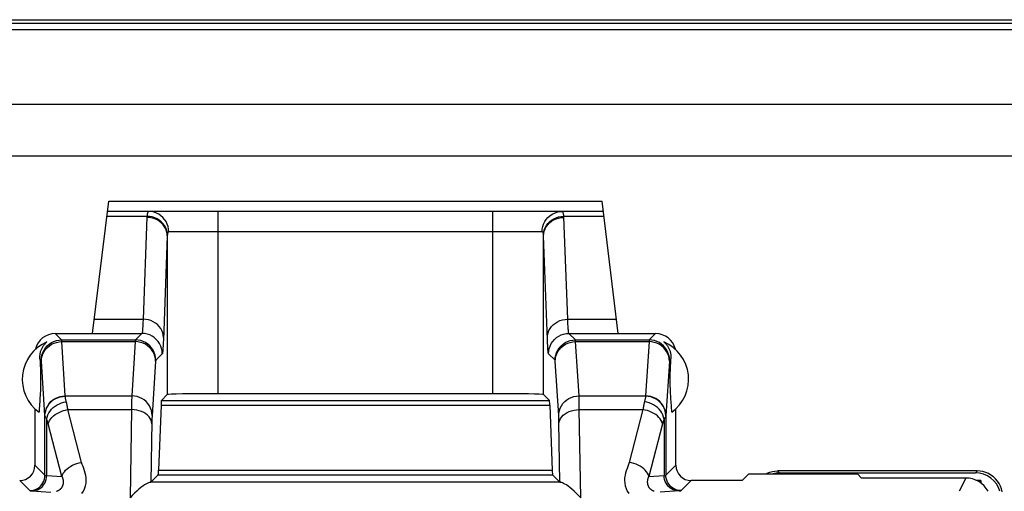
# Model space of a CAD drawing. Units: millimetres. Extents: x -176.5 to -131.7, y -13.4 to 39.3.
# Drawn here: x -168.7 to -159, y 34.7 to 39.3 of the extents above; entities that cross this region are included whole.
import ezdxf

# ---------------------------------------------------------------- set-up
doc = ezdxf.new("R2010")
doc.units = ezdxf.units.MM
doc.header["$LTSCALE"] = 16.335
doc.layers.get('0').update_dxf_attribs({"linetype": 'CONTINUOUS'})
for name, color, linetype in [('ASSI', 7, 'CONTINUOUS'), ('DRAFT', 7, 'CONTINUOUS'), ('RACCORDO', 7, 'CONTINUOUS')]:
    doc.layers.add(name, color=color, linetype=linetype)

msp = doc.modelspace()

# ---------------------------------------------------------------- linework, layer by layer
at = {"color": 7, "linetype": 'CONTINUOUS'}
for p, q in [((-175.9129, 39.296), (-132.3435, 39.296)), ((-133.3834, 37.9562), (-174.873, 37.9562))]:
    msp.add_line(p, q, dxfattribs=at)
at = {"layer": 'ASSI', "color": 7, "linetype": 'CONTINUOUS'}
for p, q in [((-168.4796, 35.9629), (-168.4779, 35.9344)), ((-168.4779, 35.9344), (-168.4767, 35.9126)), ((-168.4767, 35.9126), (-168.4756, 35.8914)), ((-162.2805, 35.8967), (-162.2794, 35.918)), ((-162.2794, 35.918), (-162.2779, 35.9456)), ((-162.2779, 35.9456), (-162.2768, 35.9629)), ((-168.4756, 35.8914), (-168.4747, 35.8705)), ((-168.4747, 35.8705), (-168.4741, 35.8546)), ((-168.4741, 35.8546), (-168.4735, 35.8383)), ((-168.4735, 35.8383), (-168.473, 35.8211)), ((-168.473, 35.8211), (-168.4728, 35.8087)), ((-162.2838, 35.8022), (-162.2835, 35.815)), ((-162.2835, 35.815), (-162.2832, 35.8269)), ((-162.2832, 35.8269), (-162.2827, 35.8438)), ((-162.2827, 35.8438), (-162.2822, 35.8599)), ((-162.2822, 35.8599), (-162.2815, 35.8757)), ((-162.2815, 35.8757), (-162.2805, 35.8967)), ((-168.4726, 35.7205), (-168.4729, 35.7077)), ((-168.4728, 35.8087), (-168.4725, 35.7953)), ((-168.4724, 35.7345), (-168.4726, 35.7205)), ((-168.4725, 35.7953), (-168.4724, 35.7807)), ((-168.4724, 35.7807), (-168.4723, 35.7653)), ((-168.4723, 35.7496), (-168.4724, 35.7345)), ((-168.4723, 35.7653), (-168.4723, 35.7496)), ((-162.2841, 35.7731), (-162.284, 35.7882)), ((-162.2841, 35.7574), (-162.2841, 35.7731)), ((-162.2841, 35.742), (-162.2841, 35.7574)), ((-162.2839, 35.7274), (-162.2841, 35.742)), ((-162.284, 35.7882), (-162.2838, 35.8022)), ((-162.2837, 35.714), (-162.2839, 35.7274)), ((-162.2834, 35.7016), (-162.2837, 35.714)), ((-168.4759, 35.6261), (-168.477, 35.6048)), ((-168.4749, 35.6471), (-168.4759, 35.6261)), ((-168.4743, 35.6628), (-168.4749, 35.6471)), ((-168.4737, 35.6789), (-168.4743, 35.6628)), ((-168.4732, 35.6958), (-168.4737, 35.6789)), ((-168.4729, 35.7077), (-168.4732, 35.6958)), ((-162.2831, 35.6901), (-162.2834, 35.7016)), ((-162.2825, 35.6735), (-162.2831, 35.6901)), ((-162.2819, 35.6576), (-162.2825, 35.6735)), ((-162.2813, 35.6418), (-162.2819, 35.6576)), ((-162.2803, 35.6208), (-162.2813, 35.6418)), ((-162.2791, 35.5994), (-162.2803, 35.6208)), ((-168.4804, 35.548), (-168.4829, 35.5101)), ((-168.4786, 35.5772), (-168.4804, 35.548)), ((-168.477, 35.6048), (-168.4786, 35.5772)), ((-162.2775, 35.5715), (-162.2791, 35.5994)), ((-162.2753, 35.5358), (-162.2775, 35.5715)), ((-162.2726, 35.4966), (-162.2753, 35.5358)), ((-168.5282, 35.471), (-168.5282, 34.9172)), ((-168.4864, 35.4608), (-168.4881, 35.4376)), ((-168.4829, 35.5101), (-168.4864, 35.4608)), ((-162.2684, 35.4376), (-162.2726, 35.4966)), ((-162.2282, 34.9172), (-162.2282, 35.471))]:
    msp.add_line(p, q, dxfattribs=at)
at = {"layer": 'ASSI', "color": 250, "linetype": 'CONTINUOUS'}
for p, q in [((-168.4658, 35.9491), (-168.4796, 35.9629)), ((-162.2768, 35.9629), (-162.2906, 35.9491))]:
    msp.add_line(p, q, dxfattribs=at)
at = {"layer": 'ASSI', "color": 7, "linetype": 'CONTINUOUS'}
for points in [[(-168.4796, 35.9629), (-168.48, 35.9713), (-168.48, 35.9796), (-168.4797, 35.9878), (-168.4792, 35.9958), (-168.4783, 36.0037), (-168.4772, 36.0114), (-168.4758, 36.019), (-168.4741, 36.0264), (-168.4722, 36.0337), (-168.47, 36.0409), (-168.4676, 36.0479), (-168.4649, 36.0549), (-168.4619, 36.0617), (-168.4587, 36.0684), (-168.4553, 36.075), (-168.4516, 36.0814), (-168.4477, 36.0877), (-168.4435, 36.0939), (-168.439, 36.0999), (-168.4343, 36.1058), (-168.4291, 36.1117), (-168.4236, 36.1175), (-168.4176, 36.1233), (-168.4112, 36.1289)], [(-162.3452, 36.1289), (-162.3386, 36.1231), (-162.3324, 36.1171), (-162.3267, 36.111), (-162.3213, 36.1048), (-162.3163, 36.0985), (-162.3117, 36.0921), (-162.3074, 36.0856), (-162.3034, 36.0791), (-162.2997, 36.0724), (-162.2963, 36.0656), (-162.2932, 36.0588), (-162.2903, 36.0518), (-162.2877, 36.0448), (-162.2854, 36.0377), (-162.2834, 36.0305), (-162.2816, 36.0232), (-162.2801, 36.0159), (-162.2788, 36.0085), (-162.2778, 36.0011), (-162.2771, 35.9935), (-162.2766, 35.986), (-162.2764, 35.9783), (-162.2765, 35.9706), (-162.2768, 35.9629)]]:
    msp.add_lwpolyline(points, dxfattribs=at)
for centre, start, end in [((-168.2532, 35.7614), 113.26319, 234.04615), ((-162.5032, 35.7614), 305.95385, 66.73681)]:
    msp.add_arc(centre, 0.4, start, end, dxfattribs=at)
for centre, major_axis, start_param, end_param in [((-168.3282, 36.0114), (0.1415, -0.1415), 2.356347, 3.698533), ((-162.4282, 36.0114), (0.1415, 0.1415), -0.55694, 0.785246)]:
    msp.add_ellipse(centre, major_axis=major_axis, ratio=0.999695, start_param=start_param, end_param=end_param, dxfattribs=at)
at = {"layer": 'DRAFT', "color": 7, "linetype": 'CONTINUOUS'}
for p, q in [((-161.5782, 34.7672), (-161.5119, 34.8335)), ((-161.5119, 34.8335), (-160.4445, 34.8335)), ((-160.4445, 34.8335), (-160.4027, 34.7916)), ((-159.2784, 34.7707), (-159.2316, 34.7707)), ((-159.2282, 34.7414), (-159.2282, 34.7677))]:
    msp.add_line(p, q, dxfattribs=at)
at = {"layer": 'RACCORDO', "color": 7, "linetype": 'CONTINUOUS'}
for p, q in [((-175.9291, 39.2614), (-132.3273, 39.2614)), ((-175.9108, 39.2002), (-132.3457, 39.2002)), ((-133.1282, 38.4614), (-175.1282, 38.4614)), ((-133.3834, 37.9562), (-174.873, 37.9562)), ((-167.9625, 36.2114), (-167.8028, 37.5114)), ((-167.8028, 37.5114), (-162.9536, 37.5114)), ((-162.794, 36.2114), (-162.9536, 37.5114)), ((-162.9413, 37.4114), (-167.8151, 37.4114)), ((-168.3282, 36.2114), (-167.9625, 36.2114)), ((-162.794, 36.2114), (-162.4282, 36.2114)), ((-164.0289, 35.6208), (-166.7275, 35.6208)), ((-167.2274, 35.6122), (-167.2854, 35.5542)), ((-163.529, 35.6122), (-163.471, 35.5542)), ((-167.289, 35.5075), (-167.3128, 34.8701)), ((-163.4675, 35.5075), (-163.4436, 34.8701)), ((-159.2673, 34.8614), (-161.2283, 34.8614)), ((-161.2091, 34.8422), (-159.2833, 34.8422)), ((-167.3164, 34.8233), (-167.3887, 34.751)), ((-163.4401, 34.8233), (-163.3678, 34.751)), ((-161.5782, 34.7672), (-162.0782, 34.7672)), ((-159.3782, 34.7916), (-160.4027, 34.7916)), ((-159.2451, 34.7529), (-159.2282, 34.7677))]:
    msp.add_line(p, q, dxfattribs=at)
at = {"layer": 'RACCORDO', "color": 250, "linetype": 'CONTINUOUS'}
for p, q in [((-167.8209, 37.3646), (-167.4265, 37.3646)), ((-166.7275, 35.6208), (-166.7275, 37.4114)), ((-164.0289, 35.6208), (-164.0289, 37.4114)), ((-163.3299, 37.3646), (-162.9356, 37.3646)), ((-163.2916, 36.3531), (-163.3291, 37.3541)), ((-167.2274, 37.1716), (-167.2274, 35.6122)), ((-163.5429, 37.2114), (-167.2136, 37.2114)), ((-163.4907, 36.1502), (-163.529, 37.1716)), ((-163.529, 35.6122), (-163.529, 37.1716)), ((-167.9451, 36.3531), (-167.4648, 36.3531)), ((-163.2899, 36.3165), (-163.2916, 36.3531)), ((-163.2916, 36.3531), (-162.8114, 36.3531)), ((-168.2658, 36.149), (-168.3282, 36.2114)), ((-167.9623, 36.2128), (-167.4769, 36.2128)), ((-167.4769, 36.2128), (-167.5406, 36.149)), ((-163.2158, 36.149), (-163.2796, 36.2128)), ((-163.2796, 36.2128), (-162.7941, 36.2128)), ((-162.4282, 36.2114), (-162.4906, 36.149)), ((-168.2658, 36.149), (-167.5406, 36.149)), ((-168.2299, 35.5994), (-168.2646, 36.1321)), ((-168.2646, 36.1321), (-167.5419, 36.1321)), ((-167.5419, 36.1321), (-167.5766, 35.5994)), ((-163.4891, 36.1126), (-163.4907, 36.1502)), ((-163.2158, 36.149), (-162.4906, 36.149)), ((-163.1799, 35.5994), (-163.2146, 36.1321)), ((-163.2146, 36.1321), (-162.4919, 36.1321)), ((-162.4919, 36.1321), (-162.5266, 35.5994)), ((-167.2769, 36.0128), (-167.3406, 35.9491)), ((-163.4158, 35.9491), (-163.4795, 36.0128)), ((-168.4298, 35.4062), (-168.4647, 35.9408)), ((-167.3419, 35.9389), (-167.3766, 35.4062)), ((-163.3798, 35.4062), (-163.4147, 35.9408)), ((-162.2919, 35.9389), (-162.3267, 35.4038)), ((-168.2297, 35.5954), (-168.2299, 35.5994)), ((-168.2299, 35.5994), (-167.5766, 35.5994)), ((-167.5782, 35.5265), (-167.579, 35.4638)), ((-167.5776, 35.5589), (-167.5782, 35.5265)), ((-167.5771, 35.581), (-167.5776, 35.5589)), ((-167.2854, 35.5542), (-163.471, 35.5542)), ((-163.1799, 35.5994), (-162.5266, 35.5994)), ((-163.1786, 35.5505), (-163.1792, 35.5779)), ((-163.1779, 35.5013), (-163.1786, 35.5505)), ((-162.5266, 35.5994), (-162.5267, 35.5954)), ((-168.07, 34.9451), (-168.2042, 35.4638)), ((-168.2042, 35.4638), (-167.579, 35.4638)), ((-167.579, 35.4638), (-167.5936, 34.5971)), ((-167.289, 35.5075), (-163.4675, 35.5075)), ((-163.1775, 35.4638), (-163.1779, 35.5013)), ((-163.1629, 34.5971), (-163.1775, 35.4638)), ((-163.1775, 35.4638), (-162.5523, 35.4638)), ((-162.5523, 35.4638), (-162.6865, 34.9451)), ((-168.4297, 35.4038), (-168.4298, 35.4062)), ((-168.4297, 34.8186), (-168.4297, 35.4038)), ((-168.4127, 34.8159), (-168.4127, 35.3712)), ((-167.3786, 35.3477), (-167.3887, 34.751)), ((-167.3781, 35.3674), (-167.3786, 35.3477)), ((-167.3777, 35.3819), (-167.3781, 35.3674)), ((-163.3781, 35.3579), (-163.3786, 35.377)), ((-163.3776, 35.3365), (-163.3781, 35.3579)), ((-163.3678, 34.751), (-163.3776, 35.3365)), ((-162.3437, 35.3712), (-162.3437, 34.8159)), ((-162.3267, 35.4038), (-162.3267, 34.8186)), ((-168.2631, 34.8062), (-168.3974, 35.3248)), ((-162.3591, 35.3248), (-162.4933, 34.8062)), ((-168.5282, 34.9172), (-168.4297, 34.8186)), ((-167.3128, 34.8701), (-163.4436, 34.8701)), ((-162.3267, 34.8186), (-162.2282, 34.9172)), ((-161.2283, 34.8614), (-161.2091, 34.8422)), ((-159.2673, 34.8614), (-159.2833, 34.8422)), ((-168.6782, 34.7672), (-168.5797, 34.6687)), ((-168.4127, 34.8159), (-168.2631, 34.8062)), ((-163.3599, 34.7497), (-167.3966, 34.7497)), ((-167.3164, 34.8233), (-163.4401, 34.8233)), ((-162.4933, 34.8062), (-162.3437, 34.8159)), ((-162.1768, 34.6687), (-162.0782, 34.7672)), ((-159.3782, 34.7916), (-159.4433, 34.6614)), ((-162.1945, 34.6662), (-162.3842, 34.6538))]:
    msp.add_line(p, q, dxfattribs=at)
for points in [[(-167.4265, 37.3646), (-167.4267, 37.3633), (-167.4268, 37.362), (-167.4269, 37.3607), (-167.427, 37.3594), (-167.4271, 37.3581), (-167.4272, 37.3567), (-167.4273, 37.3554), (-167.4274, 37.3541), (-167.4648, 36.3531)], [(-167.408, 37.4114), (-167.4104, 37.4111), (-167.4127, 37.4102), (-167.4147, 37.4087), (-167.4166, 37.4068), (-167.4182, 37.4044), (-167.4196, 37.4016), (-167.4209, 37.3984), (-167.422, 37.3949), (-167.423, 37.3911), (-167.4238, 37.3871), (-167.4246, 37.3828), (-167.4252, 37.3784), (-167.4257, 37.3739), (-167.4262, 37.3693), (-167.4265, 37.3646)], [(-167.2268, 37.1833), (-167.229, 37.2067), (-167.2346, 37.2296), (-167.2433, 37.2518), (-167.255, 37.2728), (-167.2697, 37.2923), (-167.2869, 37.3101), (-167.3064, 37.3257), (-167.3279, 37.339), (-167.3511, 37.3496), (-167.3755, 37.3575), (-167.4008, 37.3626), (-167.4265, 37.3646)], [(-167.2136, 37.2114), (-167.2152, 37.2375), (-167.2202, 37.2632), (-167.2284, 37.288), (-167.2396, 37.3114), (-167.2537, 37.3332), (-167.2705, 37.3529), (-167.2896, 37.3701), (-167.3108, 37.3846), (-167.3336, 37.3962), (-167.3577, 37.4046), (-167.3826, 37.4097), (-167.408, 37.4114)], [(-163.5429, 37.2114), (-163.5412, 37.2375), (-163.5362, 37.2632), (-163.5281, 37.288), (-163.5168, 37.3114), (-163.5027, 37.3332), (-163.4859, 37.3529), (-163.4668, 37.3701), (-163.4457, 37.3846), (-163.4229, 37.3962), (-163.3988, 37.4046), (-163.3738, 37.4097), (-163.3485, 37.4114)], [(-163.5296, 37.1833), (-163.5274, 37.2067), (-163.5219, 37.2296), (-163.5132, 37.2518), (-163.5014, 37.2728), (-163.4868, 37.2923), (-163.4696, 37.3101), (-163.45, 37.3257), (-163.4285, 37.339), (-163.4053, 37.3496), (-163.3809, 37.3575), (-163.3556, 37.3626), (-163.3299, 37.3646)], [(-163.3299, 37.3646), (-163.3306, 37.3735), (-163.3316, 37.3816), (-163.333, 37.3889), (-163.3346, 37.3953), (-163.3364, 37.4008), (-163.3388, 37.4052), (-163.3416, 37.4086), (-163.3448, 37.4107), (-163.3485, 37.4114)], [(-163.3291, 37.3541), (-163.3291, 37.3554), (-163.3292, 37.3567), (-163.3293, 37.3581), (-163.3294, 37.3594), (-163.3295, 37.3607), (-163.3296, 37.362), (-163.3298, 37.3633), (-163.3299, 37.3646)], [(-167.2274, 37.1716), (-167.2293, 37.1951), (-167.2346, 37.2183), (-167.2431, 37.2406), (-167.2547, 37.2618), (-167.2693, 37.2815), (-167.2865, 37.2993), (-167.3062, 37.3149), (-167.3279, 37.3281), (-167.3512, 37.3386), (-167.3759, 37.3464), (-167.4014, 37.3511), (-167.4274, 37.3528)], [(-163.529, 37.1716), (-163.5271, 37.1951), (-163.5219, 37.2183), (-163.5133, 37.2406), (-163.5017, 37.2618), (-163.4871, 37.2815), (-163.4699, 37.2993), (-163.4503, 37.3149), (-163.4286, 37.3281), (-163.4052, 37.3386), (-163.3805, 37.3464), (-163.355, 37.3511), (-163.329, 37.3528)], [(-167.2274, 37.1716), (-167.2658, 36.1476), (-167.2668, 36.1256), (-167.2677, 36.1058), (-167.2686, 36.0882), (-167.2696, 36.0728), (-167.2705, 36.059), (-167.2715, 36.0467), (-167.2725, 36.036), (-167.2735, 36.0272), (-167.2746, 36.0205), (-167.2757, 36.0157), (-167.2769, 36.0128)], [(-167.2268, 37.1833), (-167.2269, 37.182), (-167.227, 37.1807), (-167.2271, 37.1794), (-167.2272, 37.1781), (-167.2272, 37.1768), (-167.2273, 37.1755), (-167.2274, 37.1742), (-167.2274, 37.1729), (-167.2274, 37.1716)], [(-167.2136, 37.2114), (-167.2153, 37.2112), (-167.2169, 37.2107), (-167.2184, 37.2098), (-167.2197, 37.2087), (-167.2208, 37.2072), (-167.2219, 37.2055), (-167.2228, 37.2036), (-167.2236, 37.2015), (-167.2243, 37.1992), (-167.2249, 37.1968), (-167.2254, 37.1943), (-167.2259, 37.1916), (-167.2262, 37.1889), (-167.2265, 37.1862), (-167.2268, 37.1833)], [(-163.5296, 37.1833), (-163.5302, 37.1887), (-163.5309, 37.1936), (-163.5318, 37.1979), (-163.5329, 37.2018), (-163.5343, 37.2051), (-163.536, 37.2077), (-163.5379, 37.2096), (-163.5402, 37.2109), (-163.5429, 37.2114)], [(-163.529, 37.1716), (-163.529, 37.1729), (-163.5291, 37.1742), (-163.5291, 37.1755), (-163.5292, 37.1768), (-163.5293, 37.1781), (-163.5293, 37.1794), (-163.5294, 37.1807), (-163.5295, 37.182), (-163.5296, 37.1833)], [(-167.4648, 36.3531), (-167.4667, 36.3122), (-167.4677, 36.2948), (-167.4686, 36.2794), (-167.4695, 36.2658), (-167.4705, 36.2536), (-167.4715, 36.2427), (-167.4725, 36.2334), (-167.4735, 36.2255), (-167.4746, 36.2193), (-167.4757, 36.2149), (-167.4769, 36.2128)], [(-167.2649, 36.1718), (-167.2668, 36.1954), (-167.272, 36.2185), (-167.2805, 36.2409), (-167.2921, 36.2621), (-167.3067, 36.2817), (-167.324, 36.2995), (-167.3436, 36.3151), (-167.3653, 36.3283), (-167.3887, 36.3389), (-167.4133, 36.3466), (-167.4389, 36.3514), (-167.4648, 36.3531)], [(-163.4916, 36.1718), (-163.4897, 36.1954), (-163.4844, 36.2185), (-163.4759, 36.2409), (-163.4643, 36.2621), (-163.4497, 36.2817), (-163.4325, 36.2995), (-163.4128, 36.3151), (-163.3912, 36.3283), (-163.3678, 36.3389), (-163.3431, 36.3466), (-163.3176, 36.3514), (-163.2916, 36.3531)], [(-163.2796, 36.2128), (-163.2804, 36.2142), (-163.2813, 36.2168), (-163.2821, 36.2205), (-163.2829, 36.2252), (-163.2837, 36.2308), (-163.2844, 36.2374), (-163.2852, 36.245), (-163.286, 36.2536), (-163.2867, 36.2634), (-163.2875, 36.2745), (-163.2883, 36.2869), (-163.2891, 36.3008), (-163.2899, 36.3165)], [(-167.2769, 36.0128), (-167.2786, 36.0389), (-167.2837, 36.0645), (-167.2921, 36.0893), (-167.3037, 36.1128), (-167.3182, 36.1345), (-167.3355, 36.1542), (-167.3551, 36.1714), (-167.3769, 36.186), (-167.4003, 36.1975), (-167.4251, 36.2059), (-167.4508, 36.211), (-167.4769, 36.2128)], [(-163.4795, 36.0128), (-163.4778, 36.0389), (-163.4727, 36.0645), (-163.4643, 36.0893), (-163.4527, 36.1128), (-163.4382, 36.1345), (-163.421, 36.1542), (-163.4013, 36.1714), (-163.3795, 36.186), (-163.3561, 36.1975), (-163.3313, 36.2059), (-163.3057, 36.211), (-163.2796, 36.2128)], [(-168.4658, 35.9491), (-168.4641, 35.9752), (-168.459, 36.0008), (-168.4506, 36.0256), (-168.439, 36.049), (-168.4245, 36.0708), (-168.4072, 36.0904), (-168.3875, 36.1077), (-168.3658, 36.1222), (-168.3423, 36.1338), (-168.3176, 36.1422), (-168.2919, 36.1473), (-168.2658, 36.149)], [(-168.4645, 35.9389), (-168.4627, 35.964), (-168.4575, 35.9887), (-168.4491, 36.0126), (-168.4375, 36.0352), (-168.4229, 36.0562), (-168.4057, 36.0752), (-168.386, 36.0918), (-168.3643, 36.1059), (-168.3409, 36.1171), (-168.3162, 36.1253), (-168.2906, 36.1303), (-168.2646, 36.1321)], [(-168.2646, 36.1321), (-168.2647, 36.1352), (-168.2648, 36.138), (-168.265, 36.1406), (-168.2651, 36.1428), (-168.2652, 36.1447), (-168.2654, 36.1463), (-168.2655, 36.1476), (-168.2657, 36.1485), (-168.2658, 36.149)], [(-167.5406, 36.149), (-167.5407, 36.1487), (-167.5409, 36.148), (-167.541, 36.1469), (-167.5411, 36.1456), (-167.5413, 36.1438), (-167.5414, 36.1416), (-167.5416, 36.1389), (-167.5417, 36.1358), (-167.5419, 36.1321)], [(-167.3419, 35.9389), (-167.3437, 35.964), (-167.3489, 35.9887), (-167.3574, 36.0126), (-167.369, 36.0352), (-167.3835, 36.0562), (-167.4008, 36.0752), (-167.4204, 36.0918), (-167.4421, 36.1059), (-167.4655, 36.1171), (-167.4903, 36.1253), (-167.5158, 36.1303), (-167.5419, 36.1321)], [(-167.3406, 35.9491), (-167.3423, 35.9752), (-167.3475, 36.0008), (-167.3559, 36.0256), (-167.3674, 36.049), (-167.382, 36.0708), (-167.3992, 36.0904), (-167.4189, 36.1077), (-167.4406, 36.1222), (-167.4641, 36.1338), (-167.4889, 36.1422), (-167.5145, 36.1473), (-167.5406, 36.149)], [(-163.4795, 36.0128), (-163.4804, 36.0146), (-163.4813, 36.0175), (-163.4821, 36.0216), (-163.4829, 36.0268), (-163.4836, 36.0332), (-163.4844, 36.0407), (-163.4852, 36.0493), (-163.4859, 36.0591), (-163.4867, 36.0702), (-163.4875, 36.0828), (-163.4883, 36.0967), (-163.4891, 36.1126)], [(-163.4158, 35.9491), (-163.4141, 35.9752), (-163.409, 36.0008), (-163.4006, 36.0256), (-163.389, 36.049), (-163.3745, 36.0708), (-163.3572, 36.0904), (-163.3375, 36.1077), (-163.3158, 36.1222), (-163.2923, 36.1338), (-163.2676, 36.1422), (-163.2419, 36.1473), (-163.2158, 36.149)], [(-163.4145, 35.9389), (-163.4127, 35.964), (-163.4075, 35.9887), (-163.3991, 36.0126), (-163.3875, 36.0352), (-163.3729, 36.0562), (-163.3557, 36.0752), (-163.336, 36.0918), (-163.3143, 36.1059), (-163.2909, 36.1171), (-163.2662, 36.1253), (-163.2406, 36.1303), (-163.2146, 36.1321)], [(-163.2146, 36.1321), (-163.2147, 36.1352), (-163.2148, 36.138), (-163.215, 36.1406), (-163.2151, 36.1428), (-163.2152, 36.1447), (-163.2154, 36.1463), (-163.2155, 36.1476), (-163.2157, 36.1485), (-163.2158, 36.149)], [(-162.4906, 36.149), (-162.4907, 36.1487), (-162.4909, 36.148), (-162.491, 36.1469), (-162.4911, 36.1456), (-162.4913, 36.1438), (-162.4914, 36.1416), (-162.4916, 36.1389), (-162.4917, 36.1358), (-162.4919, 36.1321)], [(-162.2919, 35.9389), (-162.2937, 35.964), (-162.2989, 35.9887), (-162.3074, 36.0126), (-162.319, 36.0352), (-162.3335, 36.0562), (-162.3508, 36.0752), (-162.3704, 36.0918), (-162.3921, 36.1059), (-162.4155, 36.1171), (-162.4403, 36.1253), (-162.4658, 36.1303), (-162.4919, 36.1321)], [(-162.2906, 35.9491), (-162.2923, 35.9752), (-162.2975, 36.0008), (-162.3059, 36.0256), (-162.3174, 36.049), (-162.332, 36.0708), (-162.3492, 36.0904), (-162.3689, 36.1077), (-162.3906, 36.1222), (-162.4141, 36.1338), (-162.4389, 36.1422), (-162.4645, 36.1473), (-162.4906, 36.149)], [(-168.4647, 35.9408), (-168.4648, 35.9425), (-168.4649, 35.944), (-168.4651, 35.9453), (-168.4652, 35.9465), (-168.4653, 35.9474), (-168.4655, 35.9482), (-168.4656, 35.9487), (-168.4658, 35.9491)], [(-167.3406, 35.9491), (-167.3408, 35.9489), (-167.3409, 35.9484), (-167.341, 35.9478), (-167.3412, 35.947), (-167.3413, 35.9459), (-167.3414, 35.9446), (-167.3416, 35.943), (-167.3417, 35.9411), (-167.3419, 35.9389)], [(-163.4147, 35.9408), (-163.4148, 35.9425), (-163.4149, 35.944), (-163.4151, 35.9453), (-163.4152, 35.9465), (-163.4153, 35.9474), (-163.4155, 35.9482), (-163.4156, 35.9487), (-163.4158, 35.9491)], [(-162.2906, 35.9491), (-162.2908, 35.9489), (-162.2909, 35.9484), (-162.291, 35.9478), (-162.2912, 35.947), (-162.2913, 35.9459), (-162.2914, 35.9446), (-162.2916, 35.943), (-162.2917, 35.9411), (-162.2919, 35.9389)], [(-168.4298, 35.4062), (-168.428, 35.4313), (-168.4228, 35.4561), (-168.4144, 35.4799), (-168.4028, 35.5025), (-168.3882, 35.5235), (-168.371, 35.5425), (-168.3513, 35.5592), (-168.3296, 35.5732), (-168.3062, 35.5844), (-168.2815, 35.5926), (-168.2559, 35.5976), (-168.2299, 35.5994)], [(-168.4297, 35.4038), (-168.4279, 35.4288), (-168.4227, 35.4533), (-168.4142, 35.4769), (-168.4026, 35.4994), (-168.388, 35.5202), (-168.3708, 35.539), (-168.3511, 35.5555), (-168.3294, 35.5695), (-168.306, 35.5806), (-168.2813, 35.5887), (-168.2557, 35.5937), (-168.2297, 35.5954)], [(-168.4127, 35.3712), (-168.4082, 35.3916), (-168.4009, 35.4118), (-168.3911, 35.4313), (-168.3788, 35.4501), (-168.3643, 35.4676), (-168.3477, 35.4838), (-168.3292, 35.4985), (-168.3092, 35.5112), (-168.288, 35.522), (-168.2657, 35.5307), (-168.2428, 35.537), (-168.2195, 35.541)], [(-168.2216, 35.5492), (-168.2234, 35.5568), (-168.225, 35.5638), (-168.2264, 35.5703), (-168.2275, 35.5763), (-168.2284, 35.5818), (-168.229, 35.5868), (-168.2295, 35.5914), (-168.2297, 35.5954)], [(-168.2042, 35.4638), (-168.2057, 35.4735), (-168.2073, 35.4829), (-168.2089, 35.4921), (-168.2106, 35.501), (-168.2123, 35.5096), (-168.2141, 35.5179), (-168.2159, 35.5259), (-168.2177, 35.5336), (-168.2216, 35.5492)], [(-167.5766, 35.5994), (-167.5768, 35.5938), (-167.5771, 35.581)], [(-167.3766, 35.4062), (-167.3784, 35.4313), (-167.3836, 35.4561), (-167.3921, 35.4799), (-167.4037, 35.5025), (-167.4182, 35.5235), (-167.4355, 35.5425), (-167.4551, 35.5592), (-167.4768, 35.5732), (-167.5002, 35.5844), (-167.5249, 35.5926), (-167.5505, 35.5976), (-167.5766, 35.5994)], [(-163.3798, 35.4062), (-163.378, 35.4313), (-163.3728, 35.4561), (-163.3644, 35.4799), (-163.3528, 35.5025), (-163.3382, 35.5235), (-163.321, 35.5425), (-163.3013, 35.5592), (-163.2796, 35.5732), (-163.2562, 35.5844), (-163.2315, 35.5926), (-163.2059, 35.5976), (-163.1799, 35.5994)], [(-163.1792, 35.5779), (-163.1795, 35.5895), (-163.1799, 35.5994)], [(-162.5369, 35.541), (-162.5387, 35.5336), (-162.5406, 35.5259), (-162.5424, 35.5179), (-162.5441, 35.5096), (-162.5458, 35.501), (-162.5475, 35.4921), (-162.5491, 35.4829), (-162.5507, 35.4735), (-162.5523, 35.4638)], [(-162.5267, 35.5954), (-162.527, 35.5907), (-162.5276, 35.5855), (-162.5283, 35.58), (-162.5293, 35.5742), (-162.5305, 35.5681), (-162.5319, 35.5617), (-162.5334, 35.555), (-162.5351, 35.5481), (-162.5369, 35.541)], [(-162.3437, 35.3712), (-162.3483, 35.3916), (-162.3555, 35.4118), (-162.3653, 35.4313), (-162.3776, 35.4501), (-162.3921, 35.4676), (-162.4088, 35.4838), (-162.4272, 35.4985), (-162.4472, 35.5112), (-162.4685, 35.522), (-162.4907, 35.5307), (-162.5136, 35.537), (-162.5369, 35.541)], [(-162.3267, 35.4038), (-162.3286, 35.4288), (-162.3338, 35.4533), (-162.3422, 35.4769), (-162.3539, 35.4994), (-162.3684, 35.5202), (-162.3857, 35.539), (-162.4053, 35.5555), (-162.427, 35.5695), (-162.4504, 35.5806), (-162.4751, 35.5887), (-162.5007, 35.5937), (-162.5267, 35.5954)], [(-162.3266, 35.4062), (-162.3284, 35.4313), (-162.3336, 35.4561), (-162.3421, 35.4799), (-162.3537, 35.5025), (-162.3682, 35.5235), (-162.3855, 35.5425), (-162.4051, 35.5592), (-162.4268, 35.5732), (-162.4502, 35.5844), (-162.475, 35.5926), (-162.5005, 35.5976), (-162.5266, 35.5994)], [(-168.3974, 35.3248), (-168.3919, 35.3411), (-168.3839, 35.3571), (-168.3735, 35.3728), (-168.3609, 35.3877), (-168.3462, 35.4019), (-168.3296, 35.415), (-168.3113, 35.4269), (-168.2917, 35.4375), (-168.2708, 35.4466), (-168.2491, 35.4541), (-168.2268, 35.4598), (-168.2042, 35.4638)], [(-167.379, 35.3248), (-167.381, 35.3428), (-167.3864, 35.3605), (-167.3949, 35.3776), (-167.4066, 35.3938), (-167.4212, 35.4088), (-167.4385, 35.4225), (-167.4581, 35.4344), (-167.4797, 35.4446), (-167.503, 35.4527), (-167.5276, 35.4586), (-167.5531, 35.4624), (-167.579, 35.4638)], [(-163.3774, 35.3248), (-163.3754, 35.3428), (-163.3701, 35.3605), (-163.3615, 35.3776), (-163.3498, 35.3938), (-163.3352, 35.4088), (-163.318, 35.4224), (-163.2984, 35.4344), (-163.2767, 35.4446), (-163.2534, 35.4527), (-163.2288, 35.4586), (-163.2034, 35.4624), (-163.1775, 35.4638)], [(-162.3591, 35.3248), (-162.3646, 35.3411), (-162.3726, 35.3571), (-162.3829, 35.3728), (-162.3956, 35.3877), (-162.4103, 35.4019), (-162.4268, 35.415), (-162.4451, 35.427), (-162.4648, 35.4375), (-162.4856, 35.4466), (-162.5073, 35.4541), (-162.5296, 35.4598), (-162.5523, 35.4638)], [(-168.4127, 35.3712), (-168.4162, 35.3761), (-168.4192, 35.3806), (-168.4219, 35.3849), (-168.4241, 35.3888), (-168.426, 35.3924), (-168.4274, 35.3957), (-168.4286, 35.3987), (-168.4293, 35.4014), (-168.4297, 35.4038)], [(-168.3974, 35.3248), (-168.3989, 35.3307), (-168.4005, 35.3363), (-168.4021, 35.3418), (-168.4038, 35.3472), (-168.4055, 35.3523), (-168.4073, 35.3573), (-168.4091, 35.3621), (-168.4109, 35.3667), (-168.4127, 35.3712)], [(-167.3766, 35.4062), (-167.3768, 35.4028), (-167.377, 35.3991), (-167.3772, 35.3952), (-167.3773, 35.3909), (-167.3777, 35.3819)], [(-163.3786, 35.377), (-163.3789, 35.3854), (-163.3792, 35.3931), (-163.3795, 35.4), (-163.3798, 35.4062)], [(-162.3437, 35.3712), (-162.3456, 35.3667), (-162.3474, 35.3621), (-162.3492, 35.3573), (-162.3509, 35.3523), (-162.3526, 35.3472), (-162.3543, 35.3418), (-162.3559, 35.3363), (-162.3575, 35.3307), (-162.3591, 35.3248)], [(-162.3267, 35.4038), (-162.3272, 35.4009), (-162.3281, 35.3979), (-162.3294, 35.3946), (-162.3311, 35.3911), (-162.3331, 35.3874), (-162.3354, 35.3836), (-162.3379, 35.3796), (-162.3407, 35.3755), (-162.3437, 35.3712)], [(-168.2631, 34.8062), (-168.2577, 34.8224), (-168.2497, 34.8385), (-168.2393, 34.8541), (-168.2267, 34.8691), (-168.212, 34.8832), (-168.1954, 34.8964), (-168.1771, 34.9083), (-168.1575, 34.9189), (-168.1366, 34.9279), (-168.1149, 34.9354), (-168.0926, 34.9411), (-168.07, 34.9451)], [(-168.0667, 34.6384), (-168.0518, 34.6617), (-168.0399, 34.6869), (-168.031, 34.7136), (-168.0254, 34.7401), (-168.0235, 34.7663), (-168.0248, 34.7925), (-168.028, 34.8176), (-168.0334, 34.8411), (-168.0407, 34.8635), (-168.0481, 34.8851), (-168.0552, 34.9059), (-168.0625, 34.9259), (-168.07, 34.9451)], [(-162.6865, 34.9451), (-162.694, 34.9258), (-162.7012, 34.9058), (-162.7083, 34.8851), (-162.7157, 34.8638), (-162.7229, 34.8418), (-162.7282, 34.8187), (-162.7316, 34.7941), (-162.7331, 34.7685), (-162.7314, 34.7426), (-162.726, 34.7161), (-162.7175, 34.6893), (-162.7058, 34.6638), (-162.691, 34.6402)], [(-162.4933, 34.8062), (-162.4988, 34.8224), (-162.5068, 34.8385), (-162.5171, 34.8541), (-162.5298, 34.8691), (-162.5445, 34.8832), (-162.561, 34.8964), (-162.5793, 34.9083), (-162.599, 34.9189), (-162.6198, 34.9279), (-162.6415, 34.9354), (-162.6639, 34.9411), (-162.6865, 34.9451)], [(-168.5797, 34.6687), (-168.5601, 34.6699), (-168.5409, 34.6738), (-168.5223, 34.6801), (-168.5047, 34.6888), (-168.4884, 34.6997), (-168.4736, 34.7126), (-168.4607, 34.7274), (-168.4498, 34.7437), (-168.4411, 34.7613), (-168.4348, 34.7798), (-168.431, 34.7991), (-168.4297, 34.8186)], [(-168.5576, 34.6659), (-168.5388, 34.6673), (-168.5202, 34.6712), (-168.5023, 34.6775), (-168.4854, 34.6862), (-168.4696, 34.6972), (-168.4554, 34.7101), (-168.4429, 34.7248), (-168.4324, 34.7411), (-168.424, 34.7587), (-168.4178, 34.7772), (-168.4141, 34.7964), (-168.4127, 34.8159)], [(-168.4297, 34.8186), (-168.4293, 34.8183), (-168.4285, 34.818), (-168.4273, 34.8177), (-168.4258, 34.8174), (-168.4239, 34.8171), (-168.4217, 34.8168), (-168.4191, 34.8165), (-168.4161, 34.8162), (-168.4127, 34.8159)], [(-168.2631, 34.8062), (-168.2614, 34.8031), (-168.2599, 34.7999), (-168.2584, 34.7965), (-168.257, 34.7931), (-168.2558, 34.7895), (-168.2547, 34.7858), (-168.2537, 34.7819), (-168.2528, 34.7778), (-168.252, 34.7736), (-168.2514, 34.7691), (-168.2509, 34.7644), (-168.2506, 34.7598), (-168.2505, 34.755), (-168.2505, 34.7503), (-168.2508, 34.7457), (-168.2512, 34.7412), (-168.2518, 34.7367), (-168.2525, 34.7325), (-168.2533, 34.7285), (-168.2543, 34.7247), (-168.2553, 34.721), (-168.2564, 34.7176), (-168.2576, 34.7143), (-168.2589, 34.7112), (-168.2603, 34.7082), (-168.2616, 34.7054), (-168.2631, 34.7026), (-168.2646, 34.7), (-168.2662, 34.6975), (-168.2679, 34.695), (-168.2696, 34.6927), (-168.2713, 34.6904), (-168.2731, 34.6883), (-168.275, 34.6862), (-168.2769, 34.6842), (-168.2788, 34.6824), (-168.2807, 34.6806), (-168.2827, 34.6788), (-168.2848, 34.6772), (-168.2868, 34.6756), (-168.2889, 34.6742), (-168.291, 34.6727), (-168.2932, 34.6714), (-168.2954, 34.6701), (-168.2976, 34.6688), (-168.2999, 34.6676), (-168.3022, 34.6665), (-168.3045, 34.6654), (-168.3069, 34.6644), (-168.3094, 34.6634), (-168.3119, 34.6625), (-168.3144, 34.6616), (-168.317, 34.6608)], [(-162.4416, 34.6615), (-162.4442, 34.6624), (-162.4468, 34.6634), (-162.4494, 34.6644), (-162.4519, 34.6654), (-162.4544, 34.6666), (-162.4568, 34.6678), (-162.4591, 34.669), (-162.4615, 34.6703), (-162.4637, 34.6717), (-162.466, 34.6731), (-162.4682, 34.6746), (-162.4703, 34.6762), (-162.4725, 34.6778), (-162.4746, 34.6796), (-162.4766, 34.6814), (-162.4787, 34.6833), (-162.4806, 34.6853), (-162.4826, 34.6874), (-162.4845, 34.6897), (-162.4863, 34.692), (-162.4881, 34.6944), (-162.4898, 34.6969), (-162.4915, 34.6995), (-162.4931, 34.7023), (-162.4947, 34.7051), (-162.4961, 34.7081), (-162.4975, 34.7112), (-162.4988, 34.7145), (-162.5001, 34.7179), (-162.5013, 34.7215), (-162.5023, 34.7253), (-162.5033, 34.7293), (-162.5041, 34.7336), (-162.5049, 34.7381), (-162.5054, 34.7427), (-162.5058, 34.7475), (-162.5059, 34.7524), (-162.5059, 34.7573), (-162.5057, 34.7622), (-162.5053, 34.7671), (-162.5047, 34.7718), (-162.5039, 34.7763), (-162.503, 34.7807), (-162.502, 34.7848), (-162.5009, 34.7887), (-162.4996, 34.7925), (-162.4982, 34.7961), (-162.4967, 34.7996), (-162.4951, 34.8029), (-162.4933, 34.8062)], [(-162.3437, 34.8159), (-162.3404, 34.8162), (-162.3374, 34.8165), (-162.3348, 34.8168), (-162.3325, 34.8171), (-162.3306, 34.8174), (-162.3291, 34.8177), (-162.328, 34.818), (-162.3272, 34.8183), (-162.3267, 34.8186)], [(-162.1988, 34.6659), (-162.2177, 34.6673), (-162.2362, 34.6712), (-162.2541, 34.6775), (-162.2711, 34.6862), (-162.2868, 34.6972), (-162.301, 34.7101), (-162.3135, 34.7248), (-162.3241, 34.7411), (-162.3325, 34.7587), (-162.3386, 34.7772), (-162.3424, 34.7964), (-162.3437, 34.8159)], [(-162.1768, 34.6687), (-162.1963, 34.6699), (-162.2156, 34.6738), (-162.2341, 34.6801), (-162.2517, 34.6888), (-162.268, 34.6997), (-162.2828, 34.7126), (-162.2957, 34.7274), (-162.3066, 34.7437), (-162.3153, 34.7613), (-162.3216, 34.7798), (-162.3254, 34.7991), (-162.3267, 34.8186)], [(-168.5797, 34.6687), (-168.5791, 34.6684), (-168.5781, 34.668), (-168.5766, 34.6677), (-168.5746, 34.6674), (-168.5722, 34.6671), (-168.5692, 34.6668), (-168.5658, 34.6665), (-168.562, 34.6662), (-168.3722, 34.6538)], [(-162.1945, 34.6662), (-162.1906, 34.6665), (-162.1872, 34.6668), (-162.1843, 34.6671), (-162.1818, 34.6674), (-162.1798, 34.6677), (-162.1783, 34.668), (-162.1773, 34.6684), (-162.1768, 34.6687)]]:
    msp.add_lwpolyline(points, dxfattribs=at)
at = {"layer": 'RACCORDO', "color": 7, "linetype": 'CONTINUOUS'}
for points in [[(-161.3423, 34.8335), (-161.3297, 34.8399), (-161.3052, 34.8493), (-161.2799, 34.856), (-161.2542, 34.8601), (-161.2283, 34.8614)], [(-159.0216, 34.657), (-159.0284, 34.685), (-159.0385, 34.7121), (-159.0516, 34.7378), (-159.0677, 34.7618), (-159.0864, 34.7839), (-159.1075, 34.8037), (-159.1308, 34.8208), (-159.1559, 34.8352), (-159.1825, 34.8466), (-159.2102, 34.8548), (-159.2386, 34.8598), (-159.2673, 34.8614)], [(-167.3966, 34.7497), (-167.4038, 34.7481), (-167.4131, 34.7449), (-167.4244, 34.7398), (-167.4373, 34.7328), (-167.4518, 34.7237), (-167.4682, 34.7125), (-167.4866, 34.6987), (-167.5066, 34.6823), (-167.5276, 34.6639), (-167.5492, 34.6437), (-167.5713, 34.6215), (-167.5936, 34.5971)], [(-163.1629, 34.5971), (-163.1852, 34.6215), (-163.2073, 34.6437), (-163.2289, 34.6639), (-163.2499, 34.6823), (-163.2699, 34.6987), (-163.2882, 34.7125), (-163.3046, 34.7237), (-163.3191, 34.7328), (-163.3321, 34.7398), (-163.3434, 34.7449), (-163.3527, 34.7481), (-163.3599, 34.7497)]]:
    msp.add_lwpolyline(points, dxfattribs=at)
for centre, major_axis, ratio, start_param, end_param in [((-166.7275, 35.6121), (0.5, 0), 0.017455, 1.570796, 3.124139), ((-164.0289, 35.6121), (0.5, 0), 0.017455, 0.017453, 1.570796), ((-167.2853, 35.0543), (0, 0.5), 0.017455, 0.017453, 0.436332), ((-163.4712, 35.0543), (0, 0.5), 0.017455, -0.436332, -0.017453), ((-168.6782, 34.9172), (-0.1061, 0.1061), 0.999695, 2.356347, 3.926839), ((-167.3165, 35.3232), (0, 0.5), 0.017455, -3.124139, -2.70526), ((-163.4399, 35.3232), (0, 0.5), 0.017455, -3.577925, -3.159046), ((-162.0782, 34.9172), (-0.1061, -0.1061), 0.999695, -0.785246, 0.785246), ((-161.209, 34.5922), (0.1768, -0.1768), 0.999695, 2.356347, 2.616159), ((-159.2834, 34.5922), (-0.1599, -0.1923), 0.999742, 8.828598, 10.11842), ((-167.5886, 34.751), (0.2, 0.0001), 0.024676, -0.283206, -0.024686), ((-163.1678, 34.751), (0.2, -0.0001), 0.024676, -3.116907, -2.858387), ((-159.3782, 34.5416), (0.1118, 0.2237), 0.99981, -0.606704, 0.463541)]:
    msp.add_ellipse(centre, major_axis=major_axis, ratio=ratio, start_param=start_param, end_param=end_param, dxfattribs=at)

doc.saveas('drawing.dxf')
